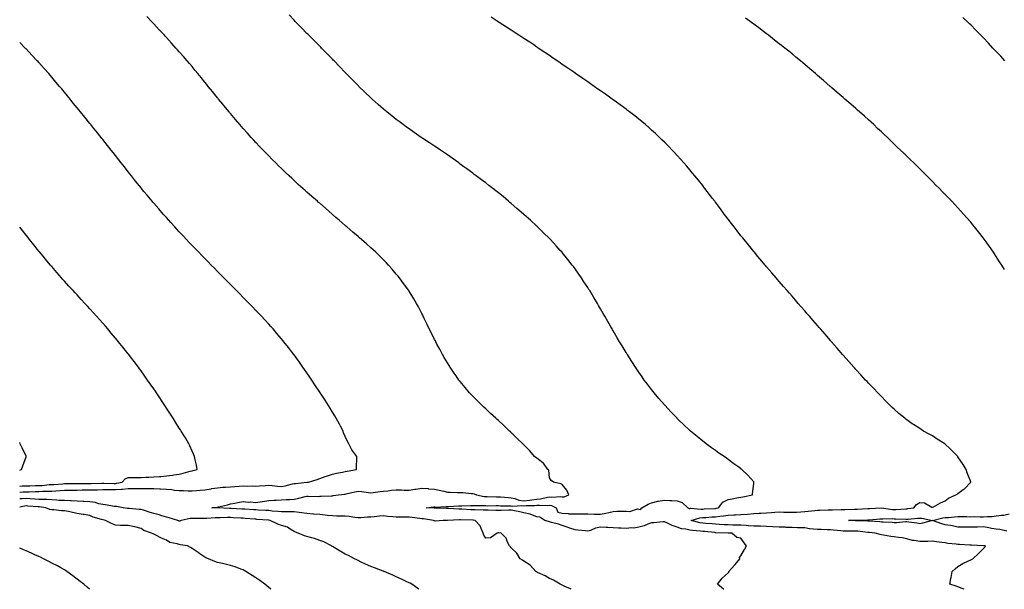
# Model space of a CAD drawing. Units: inches. Extents: x 971123 to 973763, y 7205498 to 7208138.
# Drawn here: x 971123 to 971894, y 7205498 to 7205944 of the extents above; entities that cross this region are included whole.
import ezdxf

# ---------------------------------------------------------------- set-up
doc = ezdxf.new("R2010")
doc.units = ezdxf.units.IN
doc.header["$MEASUREMENT"] = 0
doc.layers.add('Contour_97117205', color=7, linetype='Continuous', true_color=0x2f24f7)

msp = doc.modelspace()

# ---------------------------------------------------------------- linework, layer by layer
at = {"layer": 'Contour_97117205'}
for points in [[(971555.05, 7205498, 3156), (971554.46, 7205498.33, 3156), (971549.57, 7205500.4, 3156), (971548.05, 7205501.12, 3156), (971547.53, 7205501.39, 3156), (971546.4, 7205501.92, 3156), (971541.25, 7205505.12, 3156), (971538.05, 7205506.57, 3156), (971534.67, 7205508.54, 3156), (971528.74, 7205511.24, 3156), (971528.05, 7205511.57, 3156), (971527.84, 7205511.71, 3156), (971527.46, 7205511.92, 3156), (971522.92, 7205516.78, 3156), (971518.05, 7205519.99, 3156), (971516.97, 7205520.85, 3156), (971515.15, 7205521.92, 3156), (971512.57, 7205526.43, 3156), (971508.05, 7205530.55, 3156), (971507.42, 7205531.3, 3156), (971506.59, 7205531.92, 3156), (971505.13, 7205534.83, 3156), (971504.09, 7205537.96, 3156), (971500.13, 7205541.92, 3156), (971498.28, 7205542.15, 3156), (971498.05, 7205542.15, 3156), (971497.8, 7205542.17, 3156), (971497.17, 7205541.92, 3156), (971491.71, 7205538.27, 3156), (971488.05, 7205538.03, 3156), (971486.51, 7205540.38, 3156), (971486.16, 7205541.92, 3156), (971484.48, 7205545.49, 3156), (971483.84, 7205547.7, 3156), (971479.73, 7205551.92, 3156), (971478.18, 7205552.06, 3156), (971477.91, 7205552.06, 3156), (971468.44, 7205552.31, 3156), (971468.05, 7205552.33, 3156), (971467.64, 7205552.33, 3156), (971458.12, 7205551.98, 3156), (971457.98, 7205551.98, 3156), (971454.86, 7205551.92, 3156), (971448.5, 7205551.47, 3156), (971448.05, 7205551.51, 3156), (971447.76, 7205551.63, 3156), (971447.15, 7205551.92, 3156), (971439.32, 7205553.19, 3156), (971438.05, 7205553.31, 3156), (971436.49, 7205553.48, 3156), (971430.43, 7205554.3, 3156), (971428.05, 7205554.54, 3156), (971425.43, 7205554.54, 3156), (971420.57, 7205554.44, 3156), (971418.05, 7205554.42, 3156), (971415.27, 7205554.69, 3156), (971411.23, 7205555.1, 3156), (971408.05, 7205555.42, 3156), (971404.8, 7205555.18, 3156), (971400.81, 7205554.67, 3156), (971398.05, 7205554.46, 3156), (971395.55, 7205554.42, 3156), (971390.21, 7205554.09, 3156), (971388.05, 7205554.05, 3156), (971385.63, 7205554.34, 3156), (971381.09, 7205554.95, 3156), (971378.05, 7205555.32, 3156), (971374.58, 7205555.38, 3156), (971371.48, 7205555.34, 3156), (971368.05, 7205555.42, 3156), (971364.15, 7205555.81, 3156), (971362.25, 7205556.12, 3156), (971358.05, 7205556.49, 3156), (971353.09, 7205556.88, 3156), (971353.02, 7205556.9, 3156), (971348.05, 7205557.27, 3156), (971343.99, 7205557.86, 3156), (971341.87, 7205558.11, 3156), (971338.05, 7205558.62, 3156), (971334.78, 7205558.66, 3156), (971331.37, 7205558.6, 3156), (971328.05, 7205558.62, 3156), (971325.14, 7205559.01, 3156), (971320.67, 7205559.3, 3156), (971318.05, 7205559.62, 3156), (971315.87, 7205559.75, 3156), (971309.9, 7205560.06, 3156), (971308.05, 7205560.18, 3156), (971306.43, 7205560.3, 3156), (971299.3, 7205560.67, 3156), (971298.05, 7205560.75, 3156), (971296.94, 7205560.81, 3156), (971288.72, 7205561.24, 3156), (971288.05, 7205561.28, 3156), (971287.42, 7205561.3, 3156), (971278.18, 7205561.78, 3156), (971278.05, 7205561.8, 3156), (971277.92, 7205561.78, 3156), (971273.4, 7205561.92, 3156), (971277.71, 7205562.25, 3156), (971278.05, 7205562.43, 3156), (971278.72, 7205562.58, 3156), (971285.74, 7205564.22, 3156), (971288.05, 7205564.83, 3156), (971291.65, 7205565.51, 3156), (971293.92, 7205566.04, 3156), (971298.05, 7205566.76, 3156), (971302.35, 7205566.22, 3156), (971303.57, 7205566.41, 3156), (971308.05, 7205566.06, 3156), (971312.88, 7205566.74, 3156), (971313.18, 7205566.78, 3156), (971318.05, 7205567.49, 3156), (971322.16, 7205567.8, 3156), (971323.95, 7205567.82, 3156), (971328.05, 7205568.11, 3156), (971331.76, 7205568.21, 3156), (971334.59, 7205568.46, 3156), (971338.05, 7205568.56, 3156), (971340.76, 7205569.21, 3156), (971346.73, 7205570.59, 3156), (971348.05, 7205570.9, 3156), (971349.01, 7205570.96, 3156), (971356.92, 7205570.79, 3156), (971358.05, 7205570.85, 3156), (971359.08, 7205570.9, 3156), (971367.38, 7205571.26, 3156), (971368.05, 7205571.28, 3156), (971368.63, 7205571.35, 3156), (971372.62, 7205571.92, 3156), (971377.5, 7205572.47, 3156), (971378.05, 7205572.53, 3156), (971378.79, 7205572.66, 3156), (971385.58, 7205574.4, 3156), (971388.05, 7205574.79, 3156), (971390.75, 7205574.62, 3156), (971396.22, 7205573.76, 3156), (971398.05, 7205573.6, 3156), (971399.93, 7205573.81, 3156), (971405.36, 7205574.6, 3156), (971408.05, 7205574.87, 3156), (971411.34, 7205575.2, 3156), (971414.38, 7205575.59, 3156), (971418.05, 7205575.94, 3156), (971422, 7205575.87, 3156), (971424.26, 7205575.71, 3156), (971428.05, 7205575.61, 3156), (971432.42, 7205576.3, 3156), (971433.46, 7205576.51, 3156), (971438.05, 7205577.13, 3156), (971442.96, 7205576.84, 3156), (971443.16, 7205576.8, 3156), (971448.05, 7205576.47, 3156), (971451.71, 7205575.57, 3156), (971455.21, 7205574.77, 3156), (971458.05, 7205574.09, 3156), (971460.19, 7205574.07, 3156), (971466.04, 7205573.93, 3156), (971468.05, 7205573.91, 3156), (971470.04, 7205573.91, 3156), (971477.02, 7205572.94, 3156), (971478.05, 7205572.94, 3156), (971478.93, 7205572.8, 3156), (971480.82, 7205571.92, 3156), (971486.9, 7205570.77, 3156), (971488.05, 7205570.69, 3156), (971489.3, 7205570.67, 3156), (971496.56, 7205570.42, 3156), (971498.05, 7205570.42, 3156), (971499.65, 7205570.32, 3156), (971505.92, 7205569.79, 3156), (971508.05, 7205569.69, 3156), (971510.89, 7205569.07, 3156), (971513.94, 7205567.82, 3156), (971518.05, 7205567.29, 3156), (971522.27, 7205567.7, 3156), (971524.28, 7205568.15, 3156), (971528.05, 7205568.62, 3156), (971531.1, 7205568.87, 3156), (971536.41, 7205570.28, 3156), (971538.05, 7205570.47, 3156), (971539.75, 7205570.22, 3156), (971546.9, 7205570.77, 3156), (971548.05, 7205570.47, 3156), (971549.55, 7205570.42, 3156), (971553.31, 7205571.92, 3156), (971551.72, 7205575.59, 3156), (971548.05, 7205580.14, 3156), (971546.81, 7205580.67, 3156), (971541.19, 7205581.92, 3156), (971539.26, 7205583.13, 3156), (971538.05, 7205585.36, 3156), (971537.47, 7205591.35, 3156), (971536.74, 7205591.92, 3156), (971533.25, 7205596.72, 3156), (971533.1, 7205596.96, 3156), (971532.84, 7205597.13, 3156), (971528.05, 7205600.67, 3156), (971527.45, 7205601.33, 3156), (971526.26, 7205601.92, 3156), (971522.7, 7205606.57, 3156), (971518.05, 7205611.2, 3156), (971517.65, 7205611.51, 3156), (971517.18, 7205611.92, 3156), (971512.57, 7205616.43, 3156), (971508.05, 7205620.77, 3156), (971507.44, 7205621.31, 3156), (971506.77, 7205621.92, 3156), (971502.29, 7205626.16, 3156), (971498.05, 7205630.08, 3156), (971497.07, 7205630.94, 3156), (971495.97, 7205631.92, 3156), (971491.87, 7205635.75, 3156), (971488.05, 7205639.28, 3156), (971486.67, 7205640.55, 3156), (971485.21, 7205641.92, 3156), (971481.65, 7205645.51, 3156), (971478.05, 7205649.19, 3156), (971476.71, 7205650.57, 3156), (971475.44, 7205651.92, 3156), (971472.09, 7205655.96, 3156), (971468.05, 7205660.73, 3156), (971467.51, 7205661.39, 3156), (971467.07, 7205661.92, 3156), (971464.91, 7205665.06, 3156), (971463.39, 7205667.25, 3156), (971460.13, 7205671.92, 3156), (971459.36, 7205673.23, 3156), (971458.05, 7205675.36, 3156), (971455.65, 7205679.52, 3156), (971454.23, 7205681.92, 3156), (971452.1, 7205685.96, 3156), (971449.88, 7205690.08, 3156), (971448.9, 7205691.92, 3156), (971448.62, 7205692.49, 3156), (971448.05, 7205693.6, 3156), (971445.29, 7205699.17, 3156), (971443.88, 7205701.92, 3156), (971442.01, 7205705.87, 3156), (971439.99, 7205709.97, 3156), (971439.06, 7205711.92, 3156), (971438.72, 7205712.58, 3156), (971438.05, 7205713.89, 3156), (971435.31, 7205719.19, 3156), (971433.8, 7205721.92, 3156), (971431.67, 7205725.53, 3156), (971428.05, 7205731.43, 3156), (971427.86, 7205731.72, 3156), (971427.74, 7205731.92, 3156), (971426.97, 7205733.01, 3156), (971423.71, 7205737.58, 3156), (971420.54, 7205741.92, 3156), (971419.43, 7205743.31, 3156), (971418.05, 7205744.93, 3156), (971414.83, 7205748.7, 3156), (971411.96, 7205751.92, 3156), (971410.03, 7205753.91, 3156), (971408.05, 7205755.92, 3156), (971405.04, 7205758.91, 3156), (971401.93, 7205761.92, 3156), (971399.9, 7205763.76, 3156), (971398.05, 7205765.44, 3156), (971394.63, 7205768.5, 3156), (971390.77, 7205771.92, 3156), (971389.31, 7205773.19, 3156), (971388.05, 7205774.28, 3156), (971383.95, 7205777.82, 3156), (971379.2, 7205781.92, 3156), (971378.59, 7205782.45, 3156), (971378.05, 7205782.92, 3156), (971373.22, 7205787.1, 3156), (971370.67, 7205789.3, 3156), (971368.05, 7205791.57, 3156), (971367.86, 7205791.74, 3156), (971367.66, 7205791.92, 3156), (971362.51, 7205796.39, 3156), (971358.05, 7205800.3, 3156), (971357.19, 7205801.06, 3156), (971356.21, 7205801.92, 3156), (971351.85, 7205805.73, 3156), (971348.05, 7205809.07, 3156), (971346.55, 7205810.42, 3156), (971344.87, 7205811.92, 3156), (971341.28, 7205815.14, 3156), (971338.05, 7205818.11, 3156), (971336.09, 7205819.95, 3156), (971334.02, 7205821.92, 3156), (971330.93, 7205824.79, 3156), (971328.05, 7205827.53, 3156), (971325.83, 7205829.71, 3156), (971323.62, 7205831.92, 3156), (971320.82, 7205834.69, 3156), (971318.05, 7205837.49, 3156), (971315.87, 7205839.75, 3156), (971313.81, 7205841.92, 3156), (971310.97, 7205844.85, 3156), (971308.05, 7205847.94, 3156), (971306.13, 7205850.01, 3156), (971304.39, 7205851.92, 3156), (971301.37, 7205855.24, 3156), (971298.05, 7205858.97, 3156), (971296.66, 7205860.53, 3156), (971295.47, 7205861.92, 3156), (971292.05, 7205865.92, 3156), (971288.05, 7205870.65, 3156), (971287.47, 7205871.33, 3156), (971286.99, 7205871.92, 3156), (971282.96, 7205876.82, 3156), (971282.14, 7205877.84, 3156), (971278.8, 7205881.92, 3156), (971278.47, 7205882.33, 3156), (971278.05, 7205882.86, 3156), (971274, 7205887.86, 3156), (971270.71, 7205891.92, 3156), (971269.52, 7205893.38, 3156), (971268.05, 7205895.2, 3156), (971265.04, 7205898.91, 3156), (971262.57, 7205901.92, 3156), (971260.5, 7205904.38, 3156), (971258.05, 7205907.33, 3156), (971255.95, 7205909.83, 3156), (971254.17, 7205911.92, 3156), (971251.31, 7205915.18, 3156), (971248.05, 7205918.93, 3156), (971246.65, 7205920.53, 3156), (971245.44, 7205921.92, 3156), (971241.91, 7205925.79, 3156), (971238.05, 7205930.05, 3156), (971237.16, 7205931.02, 3156), (971236.34, 7205931.92, 3156), (971232.31, 7205936.18, 3156), (971228.05, 7205940.75, 3156), (971227.48, 7205941.35, 3156), (971226.96, 7205941.92, 3156), (971222.62, 7205946.49, 3156)], [(971674.59, 7205498, 3155), (971674.33, 7205498.21, 3155), (971669.75, 7205501.92, 3155), (971673.27, 7205506.69, 3155), (971678.05, 7205511, 3155), (971678.44, 7205511.53, 3155), (971678.66, 7205511.92, 3155), (971683.1, 7205516.86, 3155), (971683.44, 7205517.31, 3155), (971687.05, 7205521.92, 3155), (971686.96, 7205523.01, 3155), (971688.05, 7205524.17, 3155), (971690.86, 7205529.11, 3155), (971692.4, 7205531.92, 3155), (971690.57, 7205534.44, 3155), (971688.05, 7205537.92, 3155), (971684.79, 7205538.66, 3155), (971680.97, 7205541.92, 3155), (971678.12, 7205542, 3155), (971677.97, 7205542, 3155), (971668.46, 7205542.33, 3155), (971668.05, 7205542.35, 3155), (971667.57, 7205542.39, 3155), (971659.42, 7205543.29, 3155), (971658.05, 7205543.4, 3155), (971656.33, 7205543.64, 3155), (971650.06, 7205543.93, 3155), (971648.05, 7205544.28, 3155), (971644.91, 7205545.06, 3155), (971641.48, 7205545.34, 3155), (971638.05, 7205546.69, 3155), (971634.02, 7205547.9, 3155), (971629.87, 7205550.1, 3155), (971628.05, 7205550.88, 3155), (971626.93, 7205550.79, 3155), (971619.8, 7205550.18, 3155), (971618.05, 7205550.05, 3155), (971615.19, 7205549.07, 3155), (971612.26, 7205547.72, 3155), (971608.05, 7205546.71, 3155), (971604.09, 7205545.88, 3155), (971602.24, 7205546.12, 3155), (971598.05, 7205545.61, 3155), (971594.2, 7205545.77, 3155), (971592.1, 7205545.96, 3155), (971588.05, 7205546.12, 3155), (971583.64, 7205546.33, 3155), (971582.43, 7205546.31, 3155), (971578.05, 7205546.57, 3155), (971574.16, 7205545.81, 3155), (971570.29, 7205544.15, 3155), (971568.05, 7205543.5, 3155), (971566.2, 7205543.78, 3155), (971560.36, 7205544.24, 3155), (971558.05, 7205544.62, 3155), (971553.99, 7205545.98, 3155), (971552.6, 7205546.47, 3155), (971548.05, 7205547.94, 3155), (971545.03, 7205548.91, 3155), (971539.57, 7205550.4, 3155), (971538.05, 7205550.85, 3155), (971537.17, 7205551.04, 3155), (971534.28, 7205551.92, 3155), (971530.6, 7205554.46, 3155), (971528.05, 7205554.77, 3155), (971523.38, 7205556.59, 3155), (971522.95, 7205556.82, 3155), (971518.05, 7205557.9, 3155), (971514.77, 7205558.64, 3155), (971510.52, 7205559.44, 3155), (971508.05, 7205559.99, 3155), (971506.06, 7205559.93, 3155), (971500.23, 7205559.75, 3155), (971498.05, 7205559.69, 3155), (971495.91, 7205559.79, 3155), (971490.08, 7205559.89, 3155), (971488.05, 7205559.97, 3155), (971486.19, 7205560.06, 3155), (971479.77, 7205560.2, 3155), (971478.05, 7205560.28, 3155), (971476.48, 7205560.34, 3155), (971469.24, 7205560.73, 3155), (971468.05, 7205560.77, 3155), (971466.91, 7205560.79, 3155), (971458.78, 7205561.18, 3155), (971458.05, 7205561.2, 3155), (971457.33, 7205561.2, 3155), (971448.4, 7205561.57, 3155), (971448.05, 7205561.57, 3155), (971447.74, 7205561.61, 3155), (971441.52, 7205561.92, 3155), (971447.46, 7205562.51, 3155), (971448.05, 7205562.49, 3155), (971448.55, 7205562.41, 3155), (971457.07, 7205562.9, 3155), (971458.05, 7205562.82, 3155), (971458.96, 7205562.84, 3155), (971466.67, 7205563.31, 3155), (971468.05, 7205563.33, 3155), (971469.43, 7205563.31, 3155), (971476.26, 7205563.7, 3155), (971478.05, 7205563.68, 3155), (971479.65, 7205563.52, 3155), (971486.32, 7205563.66, 3155), (971488.05, 7205563.52, 3155), (971489.63, 7205563.5, 3155), (971496.38, 7205563.6, 3155), (971498.05, 7205563.58, 3155), (971499.62, 7205563.48, 3155), (971506.63, 7205563.35, 3155), (971508.05, 7205563.27, 3155), (971509.15, 7205563.03, 3155), (971516.27, 7205563.7, 3155), (971518.05, 7205563.48, 3155), (971519.78, 7205563.64, 3155), (971526.34, 7205563.64, 3155), (971528.05, 7205563.83, 3155), (971530.15, 7205564.01, 3155), (971536.37, 7205563.6, 3155), (971538.05, 7205563.8, 3155), (971539.68, 7205563.56, 3155), (971543.3, 7205561.92, 3155), (971544.61, 7205558.48, 3155), (971548.05, 7205557.6, 3155), (971552.57, 7205557.41, 3155), (971553.28, 7205557.15, 3155), (971558.05, 7205557.04, 3155), (971562.95, 7205557.02, 3155), (971563.12, 7205557, 3155), (971568.05, 7205556.98, 3155), (971573.04, 7205556.94, 3155), (971573.07, 7205556.94, 3155), (971578.05, 7205556.9, 3155), (971582.27, 7205557.7, 3155), (971584.4, 7205558.27, 3155), (971588.05, 7205559.05, 3155), (971590.9, 7205559.07, 3155), (971595.35, 7205559.22, 3155), (971598.05, 7205559.24, 3155), (971600.98, 7205558.99, 3155), (971607.04, 7205560.9, 3155), (971608.05, 7205560.71, 3155), (971609.37, 7205560.61, 3155), (971610.43, 7205561.92, 3155), (971615.27, 7205564.69, 3155), (971618.05, 7205565.73, 3155), (971623.04, 7205566.92, 3155), (971623.06, 7205566.94, 3155), (971628.05, 7205567.94, 3155), (971632.34, 7205567.62, 3155), (971633.76, 7205567.62, 3155), (971638.05, 7205567.27, 3155), (971642.01, 7205565.88, 3155), (971646.29, 7205561.92, 3155), (971647.42, 7205561.3, 3155), (971648.05, 7205561.35, 3155), (971648.55, 7205561.43, 3155), (971656.86, 7205560.73, 3155), (971658.05, 7205560.85, 3155), (971659.08, 7205560.9, 3155), (971667.47, 7205561.33, 3155), (971668.05, 7205561.37, 3155), (971668.53, 7205561.43, 3155), (971670.53, 7205561.92, 3155), (971673.72, 7205566.26, 3155), (971678.05, 7205568.25, 3155), (971681.15, 7205568.81, 3155), (971686, 7205569.87, 3155), (971688.05, 7205570.26, 3155), (971689.41, 7205570.55, 3155), (971697.1, 7205571.92, 3155), (971697.14, 7205572.84, 3155), (971698.05, 7205580.92, 3155), (971698.14, 7205581.82, 3155), (971698.16, 7205581.92, 3155), (971698.12, 7205581.98, 3155), (971698.05, 7205582.08, 3155), (971693.47, 7205587.35, 3155), (971688.67, 7205591.92, 3155), (971688.32, 7205592.19, 3155), (971688.05, 7205592.39, 3155), (971686.34, 7205593.64, 3155), (971682.52, 7205596.39, 3155), (971678.05, 7205599.65, 3155), (971676.72, 7205600.59, 3155), (971674.87, 7205601.92, 3155), (971670.81, 7205604.67, 3155), (971668.05, 7205606.63, 3155), (971664.98, 7205608.85, 3155), (971660.88, 7205611.92, 3155), (971659.28, 7205613.15, 3155), (971658.05, 7205614.11, 3155), (971653.74, 7205617.62, 3155), (971648.59, 7205621.92, 3155), (971648.3, 7205622.17, 3155), (971648.05, 7205622.41, 3155), (971643.13, 7205627, 3155), (971639.72, 7205630.26, 3155), (971638.05, 7205631.84, 3155), (971638.01, 7205631.88, 3155), (971637.96, 7205631.92, 3155), (971636.38, 7205633.58, 3155), (971633.14, 7205637, 3155), (971628.54, 7205641.92, 3155), (971628.3, 7205642.17, 3155), (971628.05, 7205642.47, 3155), (971623.68, 7205647.56, 3155), (971620.04, 7205651.92, 3155), (971619.16, 7205653.03, 3155), (971618.05, 7205654.44, 3155), (971614.79, 7205658.66, 3155), (971612.29, 7205661.92, 3155), (971610.54, 7205664.4, 3155), (971608.05, 7205668.03, 3155), (971606.48, 7205670.36, 3155), (971605.41, 7205671.92, 3155), (971602.51, 7205676.37, 3155), (971600.7, 7205679.26, 3155), (971599.04, 7205681.92, 3155), (971598.66, 7205682.53, 3155), (971598.05, 7205683.52, 3155), (971594.86, 7205688.72, 3155), (971592.92, 7205691.92, 3155), (971591.14, 7205695.01, 3155), (971588.05, 7205700.3, 3155), (971587.45, 7205701.31, 3155), (971587.1, 7205701.92, 3155), (971585.8, 7205704.17, 3155), (971583.77, 7205707.64, 3155), (971581.32, 7205711.92, 3155), (971580.13, 7205714.01, 3155), (971578.05, 7205717.64, 3155), (971576.46, 7205720.34, 3155), (971575.54, 7205721.92, 3155), (971572.71, 7205726.59, 3155), (971571.71, 7205728.27, 3155), (971569.53, 7205731.92, 3155), (971568.96, 7205732.82, 3155), (971568.05, 7205734.26, 3155), (971565.04, 7205738.91, 3155), (971563.09, 7205741.92, 3155), (971561.01, 7205744.87, 3155), (971558.05, 7205749.01, 3155), (971556.82, 7205750.69, 3155), (971555.92, 7205751.92, 3155), (971552.43, 7205756.31, 3155), (971548.05, 7205761.72, 3155), (971547.96, 7205761.84, 3155), (971547.89, 7205761.92, 3155), (971546.51, 7205763.46, 3155), (971543.24, 7205767.1, 3155), (971538.84, 7205771.92, 3155), (971538.44, 7205772.31, 3155), (971538.05, 7205772.7, 3155), (971533.42, 7205777.29, 3155), (971528.68, 7205781.92, 3155), (971528.35, 7205782.23, 3155), (971528.05, 7205782.49, 3155), (971523.13, 7205787, 3155), (971521.51, 7205788.46, 3155), (971518.05, 7205791.61, 3155), (971517.88, 7205791.74, 3155), (971517.7, 7205791.92, 3155), (971512.51, 7205796.37, 3155), (971508.05, 7205800.16, 3155), (971507.1, 7205800.98, 3155), (971505.98, 7205801.92, 3155), (971501.63, 7205805.51, 3155), (971498.05, 7205808.4, 3155), (971496.11, 7205809.97, 3155), (971493.64, 7205811.92, 3155), (971490.5, 7205814.38, 3155), (971488.05, 7205816.26, 3155), (971484.85, 7205818.72, 3155), (971480.56, 7205821.92, 3155), (971479.12, 7205822.99, 3155), (971478.05, 7205823.8, 3155), (971473.38, 7205827.25, 3155), (971471.03, 7205828.93, 3155), (971468.05, 7205831.08, 3155), (971467.56, 7205831.43, 3155), (971466.89, 7205831.92, 3155), (971461.74, 7205835.61, 3155), (971458.05, 7205838.19, 3155), (971455.87, 7205839.73, 3155), (971452.67, 7205841.92, 3155), (971449.92, 7205843.8, 3155), (971448.05, 7205845.01, 3155), (971443.92, 7205847.8, 3155), (971438.94, 7205851.04, 3155), (971438.05, 7205851.61, 3155), (971437.87, 7205851.74, 3155), (971437.61, 7205851.92, 3155), (971431.98, 7205855.85, 3155), (971428.05, 7205858.52, 3155), (971426.11, 7205859.99, 3155), (971423.5, 7205861.92, 3155), (971420.4, 7205864.28, 3155), (971418.05, 7205866, 3155), (971414.76, 7205868.64, 3155), (971410.68, 7205871.92, 3155), (971409.23, 7205873.11, 3155), (971408.05, 7205874.07, 3155), (971403.89, 7205877.76, 3155), (971399.18, 7205881.92, 3155), (971398.59, 7205882.47, 3155), (971398.05, 7205882.96, 3155), (971393.47, 7205887.35, 3155), (971388.69, 7205891.92, 3155), (971388.37, 7205892.23, 3155), (971388.05, 7205892.56, 3155), (971383.42, 7205897.29, 3155), (971378.88, 7205901.92, 3155), (971378.47, 7205902.35, 3155), (971378.05, 7205902.78, 3155), (971373.57, 7205907.45, 3155), (971369.25, 7205911.92, 3155), (971368.67, 7205912.53, 3155), (971368.05, 7205913.17, 3155), (971363.73, 7205917.6, 3155), (971359.52, 7205921.92, 3155), (971358.79, 7205922.66, 3155), (971358.05, 7205923.4, 3155), (971353.82, 7205927.68, 3155), (971349.53, 7205931.92, 3155), (971348.8, 7205932.66, 3155), (971348.05, 7205933.42, 3155), (971343.85, 7205937.72, 3155), (971339.67, 7205941.92, 3155), (971338.89, 7205942.76, 3155), (971338.05, 7205943.62, 3155), (971334.02, 7205947.9, 3155)], [(971862.94, 7205498, 3154), (971861.35, 7205498.62, 3154), (971858.05, 7205499.89, 3154), (971856.51, 7205500.38, 3154), (971851.65, 7205501.92, 3154), (971852.55, 7205506.41, 3154), (971852.75, 7205507.23, 3154), (971853.59, 7205511.92, 3154), (971855.86, 7205514.11, 3154), (971858.05, 7205515.88, 3154), (971861.79, 7205518.17, 3154), (971866.32, 7205520.18, 3154), (971868.05, 7205521.04, 3154), (971868.61, 7205521.35, 3154), (971869.62, 7205521.92, 3154), (971874, 7205525.96, 3154), (971878.05, 7205529.89, 3154), (971878.98, 7205530.98, 3154), (971879.51, 7205531.92, 3154), (971878.16, 7205532.04, 3154), (971878.05, 7205532.04, 3154), (971877.92, 7205532.06, 3154), (971868.71, 7205532.58, 3154), (971868.05, 7205532.62, 3154), (971867.31, 7205532.66, 3154), (971859.17, 7205533.03, 3154), (971858.05, 7205533.09, 3154), (971856.63, 7205533.33, 3154), (971850.02, 7205533.89, 3154), (971848.05, 7205534.3, 3154), (971845.29, 7205534.67, 3154), (971841.22, 7205535.1, 3154), (971838.05, 7205535.57, 3154), (971834.48, 7205535.49, 3154), (971831.54, 7205535.4, 3154), (971828.05, 7205535.32, 3154), (971823.76, 7205536.22, 3154), (971822.45, 7205536.31, 3154), (971818.05, 7205537.6, 3154), (971814.31, 7205538.19, 3154), (971811.33, 7205538.64, 3154), (971808.05, 7205539.15, 3154), (971805.55, 7205539.42, 3154), (971799.59, 7205540.38, 3154), (971798.05, 7205540.57, 3154), (971796.98, 7205540.85, 3154), (971793.26, 7205541.92, 3154), (971788.49, 7205542.37, 3154), (971788.05, 7205542.39, 3154), (971787.52, 7205542.45, 3154), (971779.62, 7205543.5, 3154), (971778.05, 7205543.62, 3154), (971776.32, 7205543.66, 3154), (971769.77, 7205543.64, 3154), (971768.05, 7205543.66, 3154), (971766.18, 7205543.78, 3154), (971760.48, 7205544.36, 3154), (971758.05, 7205544.5, 3154), (971755.45, 7205544.52, 3154), (971750.87, 7205544.73, 3154), (971748.05, 7205544.75, 3154), (971744.77, 7205545.2, 3154), (971741.6, 7205545.47, 3154), (971738.05, 7205546.02, 3154), (971733.79, 7205546.18, 3154), (971732.36, 7205546.24, 3154), (971728.05, 7205546.39, 3154), (971723.52, 7205546.45, 3154), (971722.68, 7205546.55, 3154), (971718.05, 7205546.59, 3154), (971713.1, 7205546.86, 3154), (971713.01, 7205546.88, 3154), (971708.05, 7205547.13, 3154), (971703.46, 7205547.33, 3154), (971702.59, 7205547.37, 3154), (971698.05, 7205547.56, 3154), (971693.94, 7205547.82, 3154), (971692.04, 7205547.94, 3154), (971688.05, 7205548.17, 3154), (971684.4, 7205548.27, 3154), (971681.61, 7205548.35, 3154), (971678.05, 7205548.46, 3154), (971674.75, 7205548.62, 3154), (971671.13, 7205548.83, 3154), (971668.05, 7205548.99, 3154), (971665.35, 7205549.22, 3154), (971660.45, 7205549.52, 3154), (971658.05, 7205549.71, 3154), (971656.13, 7205549.99, 3154), (971648.99, 7205551.92, 3154), (971655.94, 7205554.03, 3154), (971658.05, 7205554.22, 3154), (971660.49, 7205554.36, 3154), (971665.32, 7205554.65, 3154), (971668.05, 7205554.81, 3154), (971671.42, 7205555.28, 3154), (971674.48, 7205555.49, 3154), (971678.05, 7205556.1, 3154), (971682.42, 7205556.3, 3154), (971683.64, 7205556.33, 3154), (971688.05, 7205556.53, 3154), (971693.03, 7205556.9, 3154), (971693.06, 7205556.9, 3154), (971698.05, 7205557.27, 3154), (971702.42, 7205557.56, 3154), (971703.77, 7205557.64, 3154), (971708.05, 7205557.92, 3154), (971711.83, 7205558.15, 3154), (971714.48, 7205558.35, 3154), (971718.05, 7205558.56, 3154), (971721.55, 7205558.42, 3154), (971724.64, 7205558.52, 3154), (971728.05, 7205558.37, 3154), (971731.44, 7205558.52, 3154), (971734.86, 7205558.72, 3154), (971738.05, 7205558.89, 3154), (971740.64, 7205559.32, 3154), (971745.91, 7205559.79, 3154), (971748.05, 7205560.1, 3154), (971749.89, 7205560.08, 3154), (971756.34, 7205560.2, 3154), (971758.05, 7205560.18, 3154), (971759.73, 7205560.24, 3154), (971766.58, 7205560.46, 3154), (971768.05, 7205560.49, 3154), (971769.44, 7205560.53, 3154), (971776.89, 7205560.77, 3154), (971778.05, 7205560.79, 3154), (971779.12, 7205560.85, 3154), (971787.4, 7205561.26, 3154), (971788.05, 7205561.3, 3154), (971788.64, 7205561.33, 3154), (971798.02, 7205561.88, 3154), (971798.05, 7205561.9, 3154), (971798.08, 7205561.88, 3154), (971806.75, 7205560.63, 3154), (971808.05, 7205560.57, 3154), (971809.4, 7205560.57, 3154), (971817.25, 7205561.12, 3154), (971818.05, 7205561.12, 3154), (971818.76, 7205561.22, 3154), (971823.49, 7205561.92, 3154), (971825.64, 7205564.34, 3154), (971828.05, 7205566.08, 3154), (971831.76, 7205565.63, 3154), (971837.54, 7205562.43, 3154), (971838.05, 7205562.29, 3154), (971838.8, 7205562.66, 3154), (971844.25, 7205565.73, 3154), (971848.05, 7205567.23, 3154), (971850.6, 7205569.36, 3154), (971856.44, 7205571.92, 3154), (971857.37, 7205572.6, 3154), (971858.05, 7205573.05, 3154), (971862.22, 7205576.08, 3154), (971863.21, 7205576.76, 3154), (971868.05, 7205581.84, 3154), (971868.08, 7205581.88, 3154), (971868.1, 7205581.92, 3154), (971868.09, 7205581.96, 3154), (971868.05, 7205582.08, 3154), (971865.36, 7205589.22, 3154), (971864.56, 7205591.92, 3154), (971861.98, 7205595.85, 3154), (971858.05, 7205601.84, 3154), (971858.01, 7205601.88, 3154), (971857.98, 7205601.92, 3154), (971855.55, 7205604.42, 3154), (971853.09, 7205606.96, 3154), (971851.94, 7205608.03, 3154), (971848.05, 7205611.69, 3154), (971847.92, 7205611.78, 3154), (971847.74, 7205611.92, 3154), (971841.82, 7205615.69, 3154), (971838.05, 7205618.07, 3154), (971835.53, 7205619.4, 3154), (971831.15, 7205621.92, 3154), (971829.25, 7205623.11, 3154), (971828.05, 7205623.93, 3154), (971823.2, 7205627.06, 3154), (971822.26, 7205627.72, 3154), (971818.05, 7205630.61, 3154), (971817.29, 7205631.16, 3154), (971816.3, 7205631.92, 3154), (971811.82, 7205635.69, 3154), (971808.05, 7205639.07, 3154), (971806.56, 7205640.44, 3154), (971804.96, 7205641.92, 3154), (971801.54, 7205645.42, 3154), (971798.05, 7205648.95, 3154), (971796.59, 7205650.47, 3154), (971795.18, 7205651.92, 3154), (971791.74, 7205655.61, 3154), (971788.05, 7205659.48, 3154), (971786.86, 7205660.73, 3154), (971785.72, 7205661.92, 3154), (971782.06, 7205665.92, 3154), (971778.05, 7205670.24, 3154), (971777.25, 7205671.12, 3154), (971776.5, 7205671.92, 3154), (971772.53, 7205676.41, 3154), (971768.05, 7205681.43, 3154), (971767.82, 7205681.69, 3154), (971767.61, 7205681.92, 3154), (971764.92, 7205685.05, 3154), (971763.2, 7205687.06, 3154), (971758.98, 7205691.92, 3154), (971758.55, 7205692.43, 3154), (971758.05, 7205692.99, 3154), (971753.93, 7205697.8, 3154), (971750.35, 7205701.92, 3154), (971749.29, 7205703.15, 3154), (971748.05, 7205704.58, 3154), (971744.64, 7205708.5, 3154), (971741.68, 7205711.92, 3154), (971739.98, 7205713.85, 3154), (971738.05, 7205716.06, 3154), (971735.32, 7205719.19, 3154), (971732.94, 7205721.92, 3154), (971730.67, 7205724.54, 3154), (971728.05, 7205727.55, 3154), (971726.03, 7205729.91, 3154), (971724.26, 7205731.92, 3154), (971721.36, 7205735.22, 3154), (971718.05, 7205739.05, 3154), (971716.72, 7205740.59, 3154), (971715.58, 7205741.92, 3154), (971712.11, 7205745.98, 3154), (971708.05, 7205750.67, 3154), (971707.47, 7205751.35, 3154), (971706.99, 7205751.92, 3154), (971702.91, 7205756.78, 3154), (971701.38, 7205758.58, 3154), (971698.57, 7205761.92, 3154), (971698.32, 7205762.19, 3154), (971698.05, 7205762.53, 3154), (971693.85, 7205767.72, 3154), (971690.44, 7205771.92, 3154), (971689.38, 7205773.25, 3154), (971688.05, 7205774.93, 3154), (971684.99, 7205778.87, 3154), (971682.65, 7205781.92, 3154), (971680.63, 7205784.5, 3154), (971678.05, 7205787.82, 3154), (971676.29, 7205790.16, 3154), (971674.96, 7205791.92, 3154), (971672, 7205795.87, 3154), (971668.05, 7205801.1, 3154), (971667.7, 7205801.57, 3154), (971667.44, 7205801.92, 3154), (971665.55, 7205804.42, 3154), (971663.4, 7205807.27, 3154), (971659.85, 7205811.92, 3154), (971659.07, 7205812.94, 3154), (971658.05, 7205814.22, 3154), (971654.67, 7205818.54, 3154), (971651.92, 7205821.92, 3154), (971650.17, 7205824.03, 3154), (971648.05, 7205826.51, 3154), (971645.56, 7205829.44, 3154), (971643.37, 7205831.92, 3154), (971640.87, 7205834.73, 3154), (971638.05, 7205837.8, 3154), (971636.09, 7205839.97, 3154), (971634.2, 7205841.92, 3154), (971631.17, 7205845.05, 3154), (971628.05, 7205848.13, 3154), (971626.17, 7205850.05, 3154), (971624.22, 7205851.92, 3154), (971621.04, 7205854.91, 3154), (971618.05, 7205857.6, 3154), (971615.77, 7205859.63, 3154), (971613.12, 7205861.92, 3154), (971610.38, 7205864.26, 3154), (971608.05, 7205866.16, 3154), (971604.84, 7205868.72, 3154), (971600.73, 7205871.92, 3154), (971599.21, 7205873.09, 3154), (971598.05, 7205873.97, 3154), (971593.46, 7205877.33, 3154), (971590.48, 7205879.48, 3154), (971588.05, 7205881.26, 3154), (971587.66, 7205881.53, 3154), (971587.11, 7205881.92, 3154), (971581.82, 7205885.69, 3154), (971578.05, 7205888.38, 3154), (971575.96, 7205889.83, 3154), (971572.97, 7205891.92, 3154), (971570.06, 7205893.93, 3154), (971568.05, 7205895.32, 3154), (971564.15, 7205898.03, 3154), (971558.5, 7205901.92, 3154), (971558.24, 7205902.1, 3154), (971558.05, 7205902.23, 3154), (971557.07, 7205902.9, 3154), (971552.3, 7205906.16, 3154), (971548.05, 7205909.11, 3154), (971546.38, 7205910.26, 3154), (971543.97, 7205911.92, 3154), (971540.46, 7205914.32, 3154), (971538.05, 7205915.96, 3154), (971534.51, 7205918.37, 3154), (971529.25, 7205921.92, 3154), (971528.53, 7205922.41, 3154), (971528.05, 7205922.72, 3154), (971525.65, 7205924.32, 3154), (971522.52, 7205926.39, 3154), (971518.05, 7205929.36, 3154), (971516.5, 7205930.38, 3154), (971514.11, 7205931.92, 3154), (971510.43, 7205934.3, 3154), (971508.05, 7205935.85, 3154), (971504.34, 7205938.21, 3154), (971498.63, 7205941.92, 3154), (971498.27, 7205942.13, 3154), (971498.05, 7205942.29, 3154), (971496.98, 7205942.99, 3154), (971492.23, 7205946.1, 3154)], [(971894.55, 7205748.42, 3153), (971892.36, 7205751.92, 3153), (971890.66, 7205754.54, 3153), (971888.05, 7205758.62, 3153), (971886.74, 7205760.61, 3153), (971885.88, 7205761.92, 3153), (971882.64, 7205766.51, 3153), (971880.62, 7205769.34, 3153), (971878.8, 7205771.92, 3153), (971878.47, 7205772.35, 3153), (971878.05, 7205772.92, 3153), (971874.07, 7205777.94, 3153), (971870.98, 7205781.92, 3153), (971869.64, 7205783.52, 3153), (971868.05, 7205785.44, 3153), (971865.03, 7205788.89, 3153), (971862.42, 7205791.92, 3153), (971860.32, 7205794.19, 3153), (971858.05, 7205796.67, 3153), (971855.5, 7205799.38, 3153), (971853.19, 7205801.92, 3153), (971850.64, 7205804.52, 3153), (971848.05, 7205807.23, 3153), (971845.72, 7205809.58, 3153), (971843.48, 7205811.92, 3153), (971840.76, 7205814.63, 3153), (971838.05, 7205817.41, 3153), (971835.79, 7205819.65, 3153), (971833.58, 7205821.92, 3153), (971830.76, 7205824.63, 3153), (971828.05, 7205827.29, 3153), (971825.71, 7205829.58, 3153), (971823.41, 7205831.92, 3153), (971820.67, 7205834.54, 3153), (971818.05, 7205837.1, 3153), (971815.58, 7205839.46, 3153), (971813.1, 7205841.92, 3153), (971810.51, 7205844.38, 3153), (971805.38, 7205849.26, 3153), (971802.7, 7205851.92, 3153), (971800.29, 7205854.17, 3153), (971798.05, 7205856.26, 3153), (971795.11, 7205858.97, 3153), (971792.01, 7205861.92, 3153), (971789.94, 7205863.81, 3153), (971788.05, 7205865.57, 3153), (971784.7, 7205868.58, 3153), (971781, 7205871.92, 3153), (971779.41, 7205873.29, 3153), (971778.05, 7205874.46, 3153), (971774.05, 7205877.92, 3153), (971769.52, 7205881.92, 3153), (971768.72, 7205882.6, 3153), (971768.05, 7205883.17, 3153), (971763.33, 7205887.19, 3153), (971759.16, 7205890.81, 3153), (971758.05, 7205891.76, 3153), (971757.97, 7205891.84, 3153), (971757.88, 7205891.92, 3153), (971752.6, 7205896.47, 3153), (971748.05, 7205900.46, 3153), (971747.27, 7205901.14, 3153), (971746.38, 7205901.92, 3153), (971741.87, 7205905.73, 3153), (971738.05, 7205908.97, 3153), (971736.44, 7205910.32, 3153), (971734.55, 7205911.92, 3153), (971730.97, 7205914.85, 3153), (971728.05, 7205917.25, 3153), (971725.47, 7205919.34, 3153), (971722.3, 7205921.92, 3153), (971719.92, 7205923.8, 3153), (971718.05, 7205925.26, 3153), (971714.31, 7205928.19, 3153), (971709.57, 7205931.92, 3153), (971708.71, 7205932.58, 3153), (971708.05, 7205933.09, 3153), (971703.31, 7205936.67, 3153), (971703.01, 7205936.88, 3153), (971698.05, 7205940.61, 3153), (971697.31, 7205941.18, 3153), (971696.29, 7205941.92, 3153), (971691.54, 7205945.4, 3153)], [(971894.76, 7205911.92, 3152), (971891.54, 7205915.42, 3152), (971888.05, 7205919.15, 3152), (971886.71, 7205920.57, 3152), (971885.44, 7205921.92, 3152), (971881.88, 7205925.75, 3152), (971878.05, 7205929.83, 3152), (971877.02, 7205930.88, 3152), (971876.03, 7205931.92, 3152), (971872.08, 7205935.94, 3152), (971868.05, 7205940.05, 3152), (971867.1, 7205940.96, 3152), (971866.11, 7205941.92, 3152), (971861.97, 7205945.83, 3152)], [(971123, 7205574.16, 3157), (971125.76, 7205574.21, 3157), (971128.05, 7205574.26, 3157), (971130.47, 7205574.34, 3157), (971135.43, 7205574.54, 3157), (971138.05, 7205574.62, 3157), (971140.89, 7205574.77, 3157), (971145.18, 7205574.79, 3157), (971148.05, 7205574.95, 3157), (971151.28, 7205575.16, 3157), (971154.63, 7205575.34, 3157), (971158.05, 7205575.57, 3157), (971161.75, 7205575.61, 3157), (971164.29, 7205575.69, 3157), (971168.05, 7205575.73, 3157), (971171.91, 7205575.79, 3157), (971174.14, 7205575.83, 3157), (971178.05, 7205575.87, 3157), (971182.11, 7205575.98, 3157), (971183.94, 7205576.02, 3157), (971188.05, 7205576.14, 3157), (971192.26, 7205576.14, 3157), (971193.81, 7205576.16, 3157), (971198.05, 7205576.16, 3157), (971202.67, 7205576.55, 3157), (971203.44, 7205576.53, 3157), (971208.05, 7205577.02, 3157), (971213.02, 7205576.96, 3157), (971213.08, 7205576.96, 3157), (971218.05, 7205576.88, 3157), (971222.99, 7205576.86, 3157), (971223.11, 7205576.86, 3157), (971228.05, 7205576.84, 3157), (971232.81, 7205576.69, 3157), (971233.33, 7205576.65, 3157), (971238.05, 7205576.47, 3157), (971242.23, 7205576.1, 3157), (971244.27, 7205575.71, 3157), (971248.05, 7205575.3, 3157), (971251.42, 7205575.28, 3157), (971254.86, 7205575.1, 3157), (971258.05, 7205575.1, 3157), (971261.5, 7205575.38, 3157), (971264.39, 7205575.57, 3157), (971268.05, 7205575.87, 3157), (971272.87, 7205576.74, 3157), (971273.16, 7205576.82, 3157), (971278.05, 7205577.6, 3157), (971282.05, 7205577.92, 3157), (971284.22, 7205578.09, 3157), (971288.05, 7205578.38, 3157), (971291.42, 7205578.56, 3157), (971294.92, 7205578.8, 3157), (971298.05, 7205578.97, 3157), (971301.16, 7205578.81, 3157), (971305.11, 7205578.99, 3157), (971308.05, 7205578.81, 3157), (971310.94, 7205579.03, 3157), (971315.43, 7205579.3, 3157), (971318.05, 7205579.5, 3157), (971320.66, 7205579.3, 3157), (971324.86, 7205578.74, 3157), (971328.05, 7205578.52, 3157), (971331.01, 7205578.95, 3157), (971336.62, 7205580.49, 3157), (971338.05, 7205580.75, 3157), (971339.09, 7205580.88, 3157), (971347.95, 7205581.82, 3157), (971348.05, 7205581.82, 3157), (971348.14, 7205581.84, 3157), (971349.12, 7205581.92, 3157), (971355.94, 7205584.03, 3157), (971358.05, 7205584.83, 3157), (971362.34, 7205586.22, 3157), (971363.43, 7205586.55, 3157), (971368.05, 7205588.09, 3157), (971371.07, 7205588.91, 3157), (971375.8, 7205589.67, 3157), (971378.05, 7205590.18, 3157), (971379.45, 7205590.53, 3157), (971386.87, 7205591.92, 3157), (971386.85, 7205593.13, 3157), (971387.03, 7205600.9, 3157), (971387.01, 7205601.92, 3157), (971384.77, 7205605.2, 3157), (971383.32, 7205607.19, 3157), (971380.83, 7205611.92, 3157), (971379.87, 7205613.74, 3157), (971378.05, 7205617.76, 3157), (971376.79, 7205620.67, 3157), (971376.3, 7205621.92, 3157), (971374.28, 7205625.69, 3157), (971373.41, 7205627.27, 3157), (971371.01, 7205631.92, 3157), (971369.86, 7205633.74, 3157), (971368.05, 7205636.71, 3157), (971366.11, 7205639.99, 3157), (971364.98, 7205641.92, 3157), (971362.21, 7205646.08, 3157), (971359.09, 7205650.88, 3157), (971358.41, 7205651.92, 3157), (971358.26, 7205652.13, 3157), (971358.05, 7205652.47, 3157), (971354.27, 7205658.15, 3157), (971351.8, 7205661.92, 3157), (971350.28, 7205664.15, 3157), (971348.05, 7205667.41, 3157), (971346.2, 7205670.08, 3157), (971344.92, 7205671.92, 3157), (971342.08, 7205675.94, 3157), (971338.05, 7205681.53, 3157), (971337.88, 7205681.76, 3157), (971337.77, 7205681.92, 3157), (971336.83, 7205683.13, 3157), (971333.55, 7205687.41, 3157), (971330, 7205691.92, 3157), (971329.11, 7205692.99, 3157), (971328.05, 7205694.24, 3157), (971324.53, 7205698.4, 3157), (971321.51, 7205701.92, 3157), (971319.87, 7205703.74, 3157), (971318.05, 7205705.73, 3157), (971315.09, 7205708.95, 3157), (971312.36, 7205711.92, 3157), (971310.25, 7205714.11, 3157), (971308.05, 7205716.39, 3157), (971305.34, 7205719.21, 3157), (971302.73, 7205721.92, 3157), (971300.39, 7205724.26, 3157), (971298.05, 7205726.61, 3157), (971295.42, 7205729.28, 3157), (971292.84, 7205731.92, 3157), (971290.44, 7205734.32, 3157), (971288.05, 7205736.71, 3157), (971285.46, 7205739.34, 3157), (971282.89, 7205741.92, 3157), (971280.48, 7205744.34, 3157), (971278.05, 7205746.8, 3157), (971275.5, 7205749.38, 3157), (971272.97, 7205751.92, 3157), (971270.54, 7205754.42, 3157), (971268.05, 7205756.98, 3157), (971265.62, 7205759.48, 3157), (971263.24, 7205761.92, 3157), (971260.7, 7205764.56, 3157), (971258.05, 7205767.35, 3157), (971255.83, 7205769.69, 3157), (971253.73, 7205771.92, 3157), (971250.99, 7205774.87, 3157), (971248.05, 7205778.05, 3157), (971246.21, 7205780.08, 3157), (971244.54, 7205781.92, 3157), (971241.44, 7205785.32, 3157), (971238.05, 7205789.07, 3157), (971236.69, 7205790.55, 3157), (971235.47, 7205791.92, 3157), (971231.99, 7205795.87, 3157), (971228.05, 7205800.4, 3157), (971227.35, 7205801.22, 3157), (971226.75, 7205801.92, 3157), (971222.78, 7205806.65, 3157), (971220.31, 7205809.65, 3157), (971218.46, 7205811.92, 3157), (971218.27, 7205812.15, 3157), (971218.05, 7205812.43, 3157), (971213.83, 7205817.7, 3157), (971210.47, 7205821.92, 3157), (971209.4, 7205823.27, 3157), (971208.05, 7205824.97, 3157), (971204.99, 7205828.85, 3157), (971202.57, 7205831.92, 3157), (971200.57, 7205834.44, 3157), (971198.05, 7205837.64, 3157), (971196.16, 7205840.03, 3157), (971194.66, 7205841.92, 3157), (971191.73, 7205845.59, 3157), (971188.05, 7205850.24, 3157), (971187.31, 7205851.18, 3157), (971186.71, 7205851.92, 3157), (971182.83, 7205856.69, 3157), (971181.16, 7205858.81, 3157), (971178.7, 7205861.92, 3157), (971178.41, 7205862.29, 3157), (971178.05, 7205862.74, 3157), (971173.92, 7205867.8, 3157), (971170.6, 7205871.92, 3157), (971168.05, 7205875.08, 3157), (971164.99, 7205878.85, 3157), (971162.53, 7205881.92, 3157), (971160.5, 7205884.38, 3157), (971158.05, 7205887.33, 3157), (971155.97, 7205889.85, 3157), (971154.26, 7205891.92, 3157), (971151.4, 7205895.28, 3157), (971148.05, 7205899.22, 3157), (971146.8, 7205900.67, 3157), (971145.72, 7205901.92, 3157), (971142.11, 7205905.98, 3157), (971138.05, 7205910.51, 3157), (971137.38, 7205911.26, 3157), (971136.77, 7205911.92, 3157), (971132.54, 7205916.41, 3157), (971128.05, 7205921.16, 3157), (971127.68, 7205921.55, 3157), (971127.31, 7205921.92, 3157), (971123, 7205926.16, 3157)], [(971123, 7205578.84, 3158), (971125.04, 7205578.91, 3158), (971128.05, 7205578.99, 3158), (971130.89, 7205579.09, 3158), (971135.32, 7205579.19, 3158), (971138.05, 7205579.26, 3158), (971140.57, 7205579.4, 3158), (971146.09, 7205579.95, 3158), (971148.05, 7205580.06, 3158), (971149.8, 7205580.18, 3158), (971156.84, 7205580.71, 3158), (971158.05, 7205580.79, 3158), (971159.16, 7205580.81, 3158), (971166.96, 7205580.83, 3158), (971168.05, 7205580.85, 3158), (971169.11, 7205580.85, 3158), (971177.01, 7205580.87, 3158), (971178.05, 7205580.88, 3158), (971179.06, 7205580.9, 3158), (971187.26, 7205581.12, 3158), (971188.05, 7205581.14, 3158), (971188.82, 7205581.14, 3158), (971197.11, 7205580.98, 3158), (971198.05, 7205580.98, 3158), (971198.92, 7205581.06, 3158), (971203.19, 7205581.92, 3158), (971205.53, 7205584.44, 3158), (971208.05, 7205585.49, 3158), (971211.67, 7205585.55, 3158), (971214.42, 7205585.55, 3158), (971218.05, 7205585.61, 3158), (971221.93, 7205585.81, 3158), (971224.17, 7205585.79, 3158), (971228.05, 7205586, 3158), (971232.52, 7205586.39, 3158), (971233.54, 7205586.43, 3158), (971238.05, 7205586.88, 3158), (971242.6, 7205587.37, 3158), (971243.8, 7205587.66, 3158), (971248.05, 7205588.27, 3158), (971251.07, 7205588.91, 3158), (971256.56, 7205590.42, 3158), (971258.05, 7205590.79, 3158), (971258.93, 7205591.04, 3158), (971262.01, 7205591.92, 3158), (971261.42, 7205595.28, 3158), (971260.45, 7205599.52, 3158), (971260, 7205601.92, 3158), (971259.39, 7205603.27, 3158), (971258.05, 7205606.3, 3158), (971256.38, 7205610.24, 3158), (971255.59, 7205611.92, 3158), (971252.77, 7205616.65, 3158), (971251.9, 7205618.07, 3158), (971249.56, 7205621.92, 3158), (971248.98, 7205622.84, 3158), (971248.05, 7205624.32, 3158), (971245.13, 7205628.99, 3158), (971243.29, 7205631.92, 3158), (971241.21, 7205635.08, 3158), (971238.05, 7205639.93, 3158), (971237.25, 7205641.12, 3158), (971236.72, 7205641.92, 3158), (971234.1, 7205645.87, 3158), (971233.26, 7205647.13, 3158), (971230.11, 7205651.92, 3158), (971229.26, 7205653.13, 3158), (971228.05, 7205654.89, 3158), (971225.17, 7205659.03, 3158), (971223.17, 7205661.92, 3158), (971221.02, 7205664.89, 3158), (971218.05, 7205669.07, 3158), (971216.87, 7205670.75, 3158), (971216.05, 7205671.92, 3158), (971212.6, 7205676.47, 3158), (971209.85, 7205680.12, 3158), (971208.49, 7205681.92, 3158), (971208.29, 7205682.17, 3158), (971208.05, 7205682.47, 3158), (971203.83, 7205687.7, 3158), (971200.46, 7205691.92, 3158), (971199.35, 7205693.23, 3158), (971198.05, 7205694.77, 3158), (971194.78, 7205698.66, 3158), (971192.01, 7205701.92, 3158), (971190.14, 7205704.01, 3158), (971188.05, 7205706.39, 3158), (971185.45, 7205709.32, 3158), (971183.19, 7205711.92, 3158), (971180.74, 7205714.62, 3158), (971178.05, 7205717.58, 3158), (971175.99, 7205719.87, 3158), (971174.13, 7205721.92, 3158), (971171.21, 7205725.08, 3158), (971168.05, 7205728.52, 3158), (971166.42, 7205730.3, 3158), (971164.92, 7205731.92, 3158), (971161.61, 7205735.49, 3158), (971158.05, 7205739.4, 3158), (971156.85, 7205740.73, 3158), (971155.77, 7205741.92, 3158), (971152.16, 7205746.04, 3158), (971148.05, 7205750.75, 3158), (971147.5, 7205751.37, 3158), (971147.04, 7205751.92, 3158), (971142.98, 7205756.86, 3158), (971142.41, 7205757.56, 3158), (971138.84, 7205761.92, 3158), (971138.49, 7205762.37, 3158), (971138.05, 7205762.9, 3158), (971134.03, 7205767.9, 3158), (971130.78, 7205771.92, 3158), (971129.57, 7205773.44, 3158), (971128.05, 7205775.34, 3158), (971125.1, 7205778.97, 3158), (971123, 7205781.54, 3158)], [(971123, 7205591.4, 3159), (971124.38, 7205591.92, 3159), (971125.38, 7205594.6, 3159), (971128.05, 7205601.65, 3159), (971128.14, 7205601.84, 3159), (971128.16, 7205601.92, 3159), (971128.13, 7205602, 3159), (971128.05, 7205602.17, 3159), (971125.02, 7205608.89, 3159), (971123.47, 7205611.92, 3159), (971123, 7205612.9, 3159)], [(971435.72, 7205498, 3157), (971434.8, 7205498.68, 3157), (971430.16, 7205501.92, 3157), (971428.81, 7205502.68, 3157), (971428.05, 7205503.07, 3157), (971425.8, 7205504.17, 3157), (971422.13, 7205506, 3157), (971418.05, 7205507.88, 3157), (971415.25, 7205509.13, 3157), (971408.47, 7205511.92, 3157), (971408.18, 7205512.04, 3157), (971408.05, 7205512.1, 3157), (971407.77, 7205512.19, 3157), (971401.06, 7205514.93, 3157), (971398.05, 7205515.94, 3157), (971393.9, 7205517.76, 3157), (971390.6, 7205519.36, 3157), (971388.05, 7205520.57, 3157), (971387.15, 7205521.02, 3157), (971385.38, 7205521.92, 3157), (971380.52, 7205524.4, 3157), (971378.05, 7205525.61, 3157), (971374.09, 7205527.96, 3157), (971369.24, 7205530.73, 3157), (971368.05, 7205531.41, 3157), (971367.75, 7205531.63, 3157), (971367.31, 7205531.92, 3157), (971361.25, 7205535.12, 3157), (971358.05, 7205536.28, 3157), (971353.86, 7205537.74, 3157), (971351.74, 7205538.23, 3157), (971348.05, 7205539.3, 3157), (971346.04, 7205539.91, 3157), (971341.25, 7205541.92, 3157), (971338.99, 7205542.86, 3157), (971338.05, 7205543.37, 3157), (971334.85, 7205545.12, 3157), (971332.71, 7205546.59, 3157), (971328.05, 7205547.96, 3157), (971325.15, 7205549.03, 3157), (971319.25, 7205551.92, 3157), (971318.24, 7205552.12, 3157), (971318.05, 7205552.13, 3157), (971317.83, 7205552.15, 3157), (971308.87, 7205552.74, 3157), (971308.05, 7205552.8, 3157), (971307.11, 7205552.86, 3157), (971299.64, 7205553.5, 3157), (971298.05, 7205553.62, 3157), (971296.26, 7205553.7, 3157), (971290.13, 7205553.99, 3157), (971288.05, 7205554.11, 3157), (971285.84, 7205554.13, 3157), (971280.07, 7205553.93, 3157), (971278.05, 7205553.97, 3157), (971276.04, 7205553.93, 3157), (971269.67, 7205553.54, 3157), (971268.05, 7205553.52, 3157), (971266.47, 7205553.5, 3157), (971259.56, 7205553.44, 3157), (971258.05, 7205553.42, 3157), (971256.62, 7205553.35, 3157), (971249.61, 7205551.92, 3157), (971248.51, 7205551.47, 3157), (971248.05, 7205551.35, 3157), (971247.68, 7205551.55, 3157), (971246.94, 7205551.92, 3157), (971240.14, 7205554.01, 3157), (971238.05, 7205554.46, 3157), (971234.4, 7205555.57, 3157), (971232.38, 7205556.24, 3157), (971228.05, 7205557.49, 3157), (971224.55, 7205558.42, 3157), (971220.05, 7205559.93, 3157), (971218.05, 7205560.51, 3157), (971216.7, 7205560.57, 3157), (971208.67, 7205561.31, 3157), (971208.05, 7205561.33, 3157), (971207.51, 7205561.37, 3157), (971204.12, 7205561.92, 3157), (971198.85, 7205562.72, 3157), (971198.05, 7205562.78, 3157), (971197.08, 7205562.9, 3157), (971190.34, 7205564.21, 3157), (971188.05, 7205564.46, 3157), (971184.9, 7205565.06, 3157), (971182.06, 7205565.92, 3157), (971178.05, 7205566.55, 3157), (971173.26, 7205566.71, 3157), (971172.85, 7205566.72, 3157), (971168.05, 7205566.9, 3157), (971163.29, 7205567.17, 3157), (971162.79, 7205567.17, 3157), (971158.05, 7205567.43, 3157), (971153.78, 7205567.66, 3157), (971152.2, 7205567.76, 3157), (971148.05, 7205567.99, 3157), (971144.36, 7205568.23, 3157), (971141.72, 7205568.25, 3157), (971138.05, 7205568.46, 3157), (971134.82, 7205568.68, 3157), (971131.11, 7205568.87, 3157), (971128.05, 7205569.07, 3157), (971124.94, 7205568.81, 3157), (971123, 7205568.86, 3157)], [(971319.78, 7205498, 3158), (971318.05, 7205499.44, 3158), (971316.71, 7205500.59, 3158), (971315.05, 7205501.92, 3158), (971311.04, 7205504.91, 3158), (971308.05, 7205506.92, 3158), (971305.05, 7205508.91, 3158), (971300.07, 7205511.92, 3158), (971298.87, 7205512.74, 3158), (971298.05, 7205513.15, 3158), (971296.13, 7205513.85, 3158), (971291.81, 7205515.69, 3158), (971288.05, 7205516.76, 3158), (971283.91, 7205517.78, 3158), (971281.85, 7205518.11, 3158), (971278.05, 7205518.93, 3158), (971275.97, 7205519.83, 3158), (971270.83, 7205521.92, 3158), (971268.82, 7205522.7, 3158), (971268.05, 7205523.13, 3158), (971264.23, 7205525.73, 3158), (971262.84, 7205526.71, 3158), (971258.05, 7205529.91, 3158), (971256.82, 7205530.69, 3158), (971254.44, 7205531.92, 3158), (971249.07, 7205532.94, 3158), (971248.05, 7205532.96, 3158), (971246.39, 7205533.58, 3158), (971240.71, 7205534.58, 3158), (971238.05, 7205536.45, 3158), (971234.14, 7205538.01, 3158), (971229.67, 7205540.3, 3158), (971228.05, 7205541.06, 3158), (971227.48, 7205541.35, 3158), (971226.31, 7205541.92, 3158), (971220.25, 7205544.11, 3158), (971218.05, 7205545.69, 3158), (971213.12, 7205546.98, 3158), (971212.98, 7205546.98, 3158), (971208.05, 7205547.84, 3158), (971204.09, 7205547.97, 3158), (971201.98, 7205547.99, 3158), (971198.05, 7205548.13, 3158), (971195.43, 7205549.3, 3158), (971190.26, 7205551.92, 3158), (971188.48, 7205552.35, 3158), (971188.05, 7205552.47, 3158), (971187.2, 7205552.78, 3158), (971180.54, 7205554.42, 3158), (971178.05, 7205555.73, 3158), (971173.48, 7205556.49, 3158), (971172.77, 7205556.65, 3158), (971168.05, 7205557.35, 3158), (971164.31, 7205558.19, 3158), (971161.12, 7205558.85, 3158), (971158.05, 7205559.52, 3158), (971155.66, 7205559.54, 3158), (971149.86, 7205560.12, 3158), (971148.05, 7205560.12, 3158), (971146.52, 7205560.4, 3158), (971143.41, 7205561.92, 3158), (971138.62, 7205562.49, 3158), (971138.05, 7205562.53, 3158), (971137.41, 7205562.56, 3158), (971129.34, 7205563.21, 3158), (971128.05, 7205563.29, 3158), (971126.78, 7205563.19, 3158), (971123, 7205562.41, 3158)], [(971896.3, 7205543.66, 3153), (971890.84, 7205544.71, 3153), (971888.05, 7205545.08, 3153), (971884.24, 7205545.73, 3153), (971882.31, 7205546.18, 3153), (971878.05, 7205546.8, 3153), (971873.24, 7205546.72, 3153), (971872.89, 7205546.76, 3153), (971868.05, 7205546.69, 3153), (971863.26, 7205546.71, 3153), (971862.86, 7205546.72, 3153), (971858.05, 7205546.74, 3153), (971853.75, 7205547.62, 3153), (971852.12, 7205547.84, 3153), (971848.05, 7205548.6, 3153), (971845.35, 7205549.22, 3153), (971838.13, 7205551.84, 3153), (971838.05, 7205551.86, 3153), (971837.99, 7205551.86, 3153), (971830.29, 7205549.69, 3153), (971828.05, 7205549.4, 3153), (971825.9, 7205549.77, 3153), (971819.44, 7205550.53, 3153), (971818.05, 7205550.75, 3153), (971816.87, 7205550.75, 3153), (971809.79, 7205550.18, 3153), (971808.05, 7205550.16, 3153), (971806.38, 7205550.26, 3153), (971799.4, 7205550.57, 3153), (971798.05, 7205550.63, 3153), (971796.87, 7205550.73, 3153), (971788.67, 7205551.3, 3153), (971788.05, 7205551.35, 3153), (971787.52, 7205551.39, 3153), (971778.24, 7205551.74, 3153), (971778.05, 7205551.74, 3153), (971777.88, 7205551.76, 3153), (971772.3, 7205551.92, 3153), (971777.87, 7205552.1, 3153), (971778.05, 7205552.1, 3153), (971778.24, 7205552.12, 3153), (971787.51, 7205552.47, 3153), (971788.05, 7205552.49, 3153), (971788.66, 7205552.53, 3153), (971796.9, 7205553.07, 3153), (971798.05, 7205553.15, 3153), (971799.2, 7205553.07, 3153), (971806.6, 7205553.37, 3153), (971808.05, 7205553.29, 3153), (971809.43, 7205553.31, 3153), (971817.14, 7205552.82, 3153), (971818.05, 7205552.84, 3153), (971819.08, 7205552.96, 3153), (971826.36, 7205553.6, 3153), (971828.05, 7205553.81, 3153), (971829.73, 7205553.6, 3153), (971838.01, 7205551.96, 3153), (971838.09, 7205551.96, 3153), (971846.09, 7205553.87, 3153), (971848.05, 7205554.15, 3153), (971850.49, 7205554.36, 3153), (971855.2, 7205554.77, 3153), (971858.05, 7205555.05, 3153), (971861.14, 7205555.01, 3153), (971865.07, 7205554.89, 3153), (971868.05, 7205554.87, 3153), (971871.05, 7205554.93, 3153), (971875.32, 7205554.65, 3153), (971878.05, 7205554.71, 3153), (971881.09, 7205554.95, 3153), (971884.84, 7205555.12, 3153), (971888.05, 7205555.42, 3153), (971892.18, 7205556.06, 3153), (971893.84, 7205556.14, 3153), (971898.05, 7205556.98, 3153)], [(971177.63, 7205498, 3159), (971175.75, 7205499.62, 3159), (971173.12, 7205501.92, 3159), (971170.32, 7205504.19, 3159), (971168.05, 7205505.81, 3159), (971164.57, 7205508.44, 3159), (971159.94, 7205511.92, 3159), (971158.89, 7205512.76, 3159), (971158.05, 7205513.19, 3159), (971155.18, 7205514.79, 3159), (971152.51, 7205516.37, 3159), (971148.05, 7205518.56, 3159), (971145.85, 7205519.71, 3159), (971141.72, 7205521.92, 3159), (971139.31, 7205523.19, 3159), (971138.05, 7205523.62, 3159), (971134.92, 7205525.06, 3159), (971132.38, 7205526.24, 3159), (971128.05, 7205528.11, 3159), (971125.37, 7205529.24, 3159), (971123, 7205530.18, 3159)]]:
    msp.add_polyline3d(points, dxfattribs=at)

doc.saveas('drawing.dxf')
